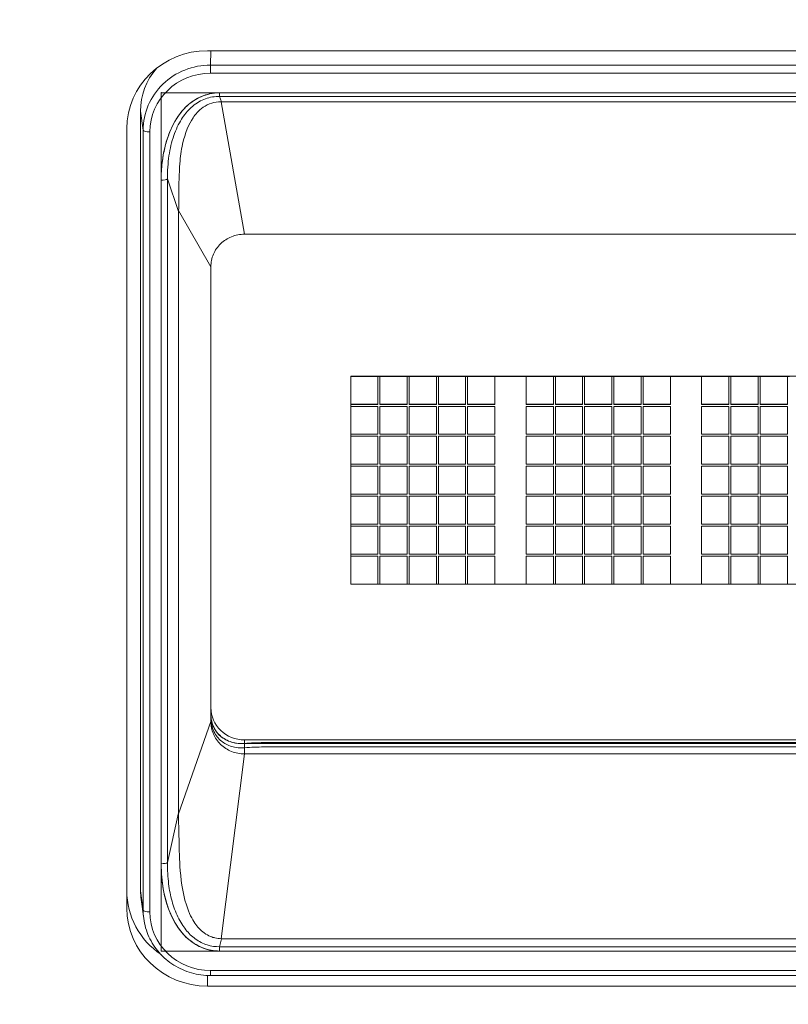
# Model space of a CAD drawing. Units: millimetres. Extents: x 20 to 1660, y 20 to 1168.
# Drawn here: x 255 to 266, y 822 to 837 of the extents above; entities that cross this region are included whole.
import ezdxf

# ---------------------------------------------------------------- set-up
doc = ezdxf.new("R2010")
doc.units = ezdxf.units.MM
doc.header["$LTSCALE"] = 4
for name, color, linetype, lineweight in [('Dimensions(A H Standard)', 7, 'Continuous', 9), ('Visible Edges(A H Standard)', 7, 'Continuous', 18), ('Visible Tangent Edges(A H Standard)', 7, 'Continuous', 18)]:
    doc.layers.add(name, color=color, linetype=linetype, lineweight=lineweight)
doc.styles.add('DEFAULT-A H Standard', font='arial_1.ttf')
doc.dimstyles.new('DEFAULT', dxfattribs={"dimscale": 4, "dimtxt": 3, "dimasz": 2.5, "dimexe": 3, "dimexo": 1, "dimgap": 0.75, "dimtad": 1, "dimrnd": 1e-08, "dimzin": 0, "dimdsep": 46, "dimtxsty": 'DEFAULT-A H Standard', "dimcen": 0.09, "dimdle": 10, "dimclrd": 7, "dimclre": 7, "dimclrt": 7, "dimazin": 1, "dimtfac": 0.833333, "dimtofl": 0, "dimtmove": 0, "dimatfit": 3, "dimfxl": 0, "dimtolj": 1, "dimtzin": 0, "dimlwd": -1, "dimlwe": -1, "dimarcsym": 0})

# ---------------------------------------------------------------- blocks, each defined once
blk = doc.blocks.new('*D12')
at = {"layer": 'Defpoints', "color": 0, "linetype": 'Continuous'}
for p in [(513.674, 1085.579), (92.466, 570.671), (218.09, 570.671)]:
    blk.add_point(p, dxfattribs=at)
at = {"layer": 'Dimensions(A H Standard)', "color": 7, "linetype": 'Continuous'}
for p, q in [((509.674, 1085.579), (80.466, 1085.579)), ((92.466, 1075.579), (92.466, 580.671)), ((214.09, 570.671), (80.466, 570.671))]:
    blk.add_line(p, q, dxfattribs=at)
for points in [[(90.799, 1075.579), (94.132, 1075.579), (92.466, 1085.579)], [(90.799, 580.671), (94.132, 580.671), (92.466, 570.671)]]:
    blk.add_solid(points, dxfattribs=at)
at = {"layer": 'Dimensions(A H Standard)', "color": 7, "linetype": 'Continuous', "insert": (77.048, 772.308), "char_height": 12, "attachment_point": 1, "rotation": 90, "style": 'DEFAULT-A H Standard'}
blk.add_mtext('\\A1;\\fArial|b0|i0;\\H12.0000;514.9mm/20.3"', dxfattribs=at)

msp = doc.modelspace()

# ---------------------------------------------------------------- linework, layer by layer
at = {"layer": 'Visible Edges(A H Standard)'}
for p, q in [((257.39, 836.195), (336.79, 836.195)), ((256.701, 835.572), (256.701, 835.569)), ((256.701, 835.569), (257.571, 835.569)), ((256.701, 834.272), (256.701, 835.569)), ((336.61, 835.569), (257.571, 835.569)), ((256.394, 835.295), (256.394, 823.703)), ((256.19, 823.445), (256.19, 835.036)), ((256.701, 834.272), (256.701, 824.106)), ((336.24, 833.466), (257.94, 833.466)), ((257.44, 832.464), (257.44, 832.995)), ((257.44, 832.983), (257.44, 826.222)), ((257.44, 827.06), (257.44, 832.464)), ((259.52, 831.355), (274.72, 831.355)), ((259.52, 831.355), (259.52, 831.353)), ((259.52, 831.353), (259.925, 831.353)), ((259.52, 830.937), (259.52, 831.353)), ((259.955, 831.353), (259.925, 831.353)), ((259.925, 831.353), (259.925, 831.353)), ((259.925, 831.353), (259.925, 830.936)), ((259.955, 831.353), (259.955, 831.353)), ((259.955, 831.353), (260.36, 831.353)), ((259.955, 830.936), (259.955, 831.353)), ((260.39, 831.353), (260.36, 831.353)), ((260.36, 831.353), (260.36, 831.353)), ((260.36, 831.353), (260.36, 830.936)), ((260.39, 831.353), (260.39, 831.353)), ((260.39, 831.353), (260.795, 831.353)), ((260.39, 830.936), (260.39, 831.353)), ((260.825, 831.353), (260.795, 831.353)), ((260.795, 831.353), (260.795, 831.353)), ((260.795, 831.353), (260.795, 830.936)), ((260.825, 831.353), (260.825, 831.353)), ((260.825, 831.353), (261.23, 831.353)), ((260.825, 830.936), (260.825, 831.353)), ((261.26, 831.353), (261.23, 831.353)), ((261.23, 831.353), (261.23, 831.353)), ((261.23, 831.353), (261.23, 830.936)), ((261.26, 831.353), (261.26, 831.353)), ((261.26, 831.353), (261.665, 831.353)), ((261.26, 830.936), (261.26, 831.353)), ((262.13, 831.353), (261.665, 831.353)), ((261.665, 831.353), (261.665, 831.353)), ((261.665, 831.353), (261.665, 830.936)), ((262.13, 831.353), (262.13, 831.353)), ((262.13, 831.353), (262.535, 831.353)), ((262.13, 830.936), (262.13, 831.353)), ((262.565, 831.353), (262.535, 831.353)), ((262.535, 831.353), (262.535, 831.353)), ((262.535, 831.353), (262.535, 830.936)), ((262.565, 831.353), (262.565, 831.353)), ((262.565, 831.353), (262.97, 831.353)), ((262.565, 830.936), (262.565, 831.353)), ((263, 831.353), (262.97, 831.353)), ((262.97, 831.353), (262.97, 831.353)), ((262.97, 831.353), (262.97, 830.936)), ((263, 831.353), (263, 831.353)), ((263, 831.353), (263.405, 831.353)), ((263, 830.936), (263, 831.353)), ((263.435, 831.353), (263.405, 831.353)), ((263.405, 831.353), (263.405, 831.353)), ((263.405, 831.353), (263.405, 830.936)), ((263.435, 831.353), (263.435, 831.353)), ((263.435, 831.353), (263.84, 831.353)), ((263.435, 830.936), (263.435, 831.353)), ((263.87, 831.353), (263.84, 831.353)), ((263.84, 831.353), (263.84, 831.353)), ((263.84, 831.353), (263.84, 830.936)), ((263.87, 831.353), (263.87, 831.353)), ((263.87, 831.353), (264.275, 831.353)), ((263.87, 830.936), (263.87, 831.353)), ((264.74, 831.353), (264.275, 831.353)), ((264.275, 831.353), (264.275, 831.353)), ((264.275, 831.353), (264.275, 830.936)), ((264.74, 831.353), (264.74, 831.353)), ((264.74, 831.353), (265.145, 831.353)), ((264.74, 830.936), (264.74, 831.353)), ((265.175, 831.353), (265.145, 831.353)), ((265.145, 831.353), (265.145, 831.353)), ((265.145, 831.353), (265.145, 830.936)), ((265.175, 831.353), (265.175, 831.353)), ((265.175, 831.353), (265.58, 831.353)), ((265.175, 830.936), (265.175, 831.353)), ((265.61, 831.353), (265.58, 831.353)), ((265.58, 831.353), (265.58, 831.353)), ((265.58, 831.353), (265.58, 830.936)), ((265.61, 831.353), (265.61, 831.353)), ((265.61, 831.353), (266.015, 831.353)), ((265.61, 830.936), (265.61, 831.353)), ((266.045, 831.353), (266.015, 831.353)), ((266.015, 831.353), (266.015, 831.353)), ((266.015, 831.353), (266.015, 830.936)), ((259.925, 830.937), (259.52, 830.937)), ((259.52, 830.936), (259.52, 830.937)), ((259.52, 830.936), (259.52, 830.907)), ((259.925, 830.936), (259.52, 830.936)), ((259.52, 830.907), (259.925, 830.907)), ((259.52, 830.491), (259.52, 830.907)), ((259.925, 830.907), (259.925, 830.491)), ((260.36, 830.937), (259.955, 830.937)), ((260.36, 830.936), (259.955, 830.936)), ((259.955, 830.907), (260.36, 830.907)), ((259.955, 830.491), (259.955, 830.907)), ((260.36, 830.907), (260.36, 830.491)), ((260.795, 830.937), (260.39, 830.937)), ((260.795, 830.936), (260.39, 830.936)), ((260.39, 830.907), (260.795, 830.907)), ((260.39, 830.491), (260.39, 830.907)), ((260.795, 830.907), (260.795, 830.491)), ((261.23, 830.937), (260.825, 830.937)), ((261.23, 830.936), (260.825, 830.936)), ((260.825, 830.907), (261.23, 830.907)), ((260.825, 830.491), (260.825, 830.907)), ((261.23, 830.907), (261.23, 830.491)), ((261.665, 830.937), (261.26, 830.937)), ((261.665, 830.936), (261.26, 830.936)), ((261.26, 830.907), (261.665, 830.907)), ((261.26, 830.491), (261.26, 830.907)), ((261.665, 830.907), (261.665, 830.491)), ((262.535, 830.937), (262.13, 830.937)), ((262.535, 830.936), (262.13, 830.936)), ((262.13, 830.907), (262.535, 830.907)), ((262.13, 830.491), (262.13, 830.907)), ((262.535, 830.907), (262.535, 830.491)), ((262.97, 830.937), (262.565, 830.937)), ((262.97, 830.936), (262.565, 830.936)), ((262.565, 830.907), (262.97, 830.907)), ((262.565, 830.491), (262.565, 830.907)), ((262.97, 830.907), (262.97, 830.491)), ((263.405, 830.937), (263, 830.937)), ((263.405, 830.936), (263, 830.936)), ((263, 830.907), (263.405, 830.907)), ((263, 830.491), (263, 830.907)), ((263.405, 830.907), (263.405, 830.491)), ((263.84, 830.937), (263.435, 830.937)), ((263.84, 830.936), (263.435, 830.936)), ((263.435, 830.907), (263.84, 830.907)), ((263.435, 830.491), (263.435, 830.907)), ((263.84, 830.907), (263.84, 830.491)), ((264.275, 830.937), (263.87, 830.937)), ((264.275, 830.936), (263.87, 830.936)), ((263.87, 830.907), (264.275, 830.907)), ((263.87, 830.491), (263.87, 830.907)), ((264.275, 830.907), (264.275, 830.491)), ((265.145, 830.937), (264.74, 830.937)), ((265.145, 830.936), (264.74, 830.936)), ((264.74, 830.907), (265.145, 830.907)), ((264.74, 830.491), (264.74, 830.907)), ((265.145, 830.907), (265.145, 830.491)), ((265.58, 830.937), (265.175, 830.937)), ((265.58, 830.936), (265.175, 830.936)), ((265.175, 830.907), (265.58, 830.907)), ((265.175, 830.491), (265.175, 830.907)), ((265.58, 830.907), (265.58, 830.491)), ((266.015, 830.937), (265.61, 830.937)), ((266.015, 830.936), (265.61, 830.936)), ((265.61, 830.907), (266.015, 830.907)), ((265.61, 830.491), (265.61, 830.907)), ((266.015, 830.907), (266.015, 830.491)), ((259.52, 830.491), (259.52, 830.462)), ((259.925, 830.491), (259.52, 830.491)), ((259.925, 830.491), (259.52, 830.491)), ((259.52, 830.491), (259.52, 830.491)), ((259.52, 830.462), (259.925, 830.462)), ((259.52, 830.046), (259.52, 830.462)), ((259.925, 830.462), (259.925, 830.046)), ((260.36, 830.491), (259.955, 830.491)), ((260.36, 830.491), (259.955, 830.491)), ((259.955, 830.462), (260.36, 830.462)), ((259.955, 830.046), (259.955, 830.462)), ((260.36, 830.462), (260.36, 830.046)), ((260.795, 830.491), (260.39, 830.491)), ((260.795, 830.491), (260.39, 830.491)), ((260.39, 830.462), (260.795, 830.462)), ((260.39, 830.046), (260.39, 830.462)), ((260.795, 830.462), (260.795, 830.046)), ((261.23, 830.491), (260.825, 830.491)), ((261.23, 830.491), (260.825, 830.491)), ((260.825, 830.462), (261.23, 830.462)), ((260.825, 830.046), (260.825, 830.462)), ((261.23, 830.462), (261.23, 830.046)), ((261.665, 830.491), (261.26, 830.491)), ((261.665, 830.491), (261.26, 830.491)), ((261.26, 830.462), (261.665, 830.462)), ((261.26, 830.046), (261.26, 830.462)), ((261.665, 830.462), (261.665, 830.046)), ((262.535, 830.491), (262.13, 830.491)), ((262.535, 830.491), (262.13, 830.491)), ((262.13, 830.462), (262.535, 830.462)), ((262.13, 830.046), (262.13, 830.462)), ((262.535, 830.462), (262.535, 830.046)), ((262.97, 830.491), (262.565, 830.491)), ((262.97, 830.491), (262.565, 830.491)), ((262.565, 830.462), (262.97, 830.462)), ((262.565, 830.046), (262.565, 830.462)), ((262.97, 830.462), (262.97, 830.046)), ((263.405, 830.491), (263, 830.491)), ((263.405, 830.491), (263, 830.491)), ((263, 830.462), (263.405, 830.462)), ((263, 830.046), (263, 830.462)), ((263.405, 830.462), (263.405, 830.046)), ((263.84, 830.491), (263.435, 830.491)), ((263.84, 830.491), (263.435, 830.491)), ((263.435, 830.462), (263.84, 830.462)), ((263.435, 830.046), (263.435, 830.462)), ((263.84, 830.462), (263.84, 830.046)), ((264.275, 830.491), (263.87, 830.491)), ((264.275, 830.491), (263.87, 830.491)), ((263.87, 830.462), (264.275, 830.462)), ((263.87, 830.046), (263.87, 830.462)), ((264.275, 830.462), (264.275, 830.046)), ((265.145, 830.491), (264.74, 830.491)), ((265.145, 830.491), (264.74, 830.491)), ((264.74, 830.462), (265.145, 830.462)), ((264.74, 830.046), (264.74, 830.462)), ((265.145, 830.462), (265.145, 830.046)), ((265.58, 830.491), (265.175, 830.491)), ((265.58, 830.491), (265.175, 830.491)), ((265.175, 830.462), (265.58, 830.462)), ((265.175, 830.046), (265.175, 830.462)), ((265.58, 830.462), (265.58, 830.046)), ((266.015, 830.491), (265.61, 830.491)), ((266.015, 830.491), (265.61, 830.491)), ((265.61, 830.462), (266.015, 830.462)), ((265.61, 830.046), (265.61, 830.462)), ((266.015, 830.462), (266.015, 830.046)), ((259.52, 830.046), (259.52, 830.017)), ((259.925, 830.046), (259.52, 830.046)), ((259.925, 830.046), (259.52, 830.046)), ((259.52, 830.046), (259.52, 830.046)), ((259.52, 830.017), (259.925, 830.017)), ((259.52, 829.601), (259.52, 830.017)), ((259.925, 830.017), (259.925, 829.6)), ((260.36, 830.046), (259.955, 830.046)), ((260.36, 830.046), (259.955, 830.046)), ((259.955, 830.017), (260.36, 830.017)), ((259.955, 829.6), (259.955, 830.017)), ((260.36, 830.017), (260.36, 829.6)), ((260.795, 830.046), (260.39, 830.046)), ((260.795, 830.046), (260.39, 830.046)), ((260.39, 830.017), (260.795, 830.017)), ((260.39, 829.6), (260.39, 830.017)), ((260.795, 830.017), (260.795, 829.6)), ((261.23, 830.046), (260.825, 830.046)), ((261.23, 830.046), (260.825, 830.046)), ((260.825, 830.017), (261.23, 830.017)), ((260.825, 829.6), (260.825, 830.017)), ((261.23, 830.017), (261.23, 829.6)), ((261.665, 830.046), (261.26, 830.046)), ((261.665, 830.046), (261.26, 830.046)), ((261.26, 830.017), (261.665, 830.017)), ((261.26, 829.6), (261.26, 830.017)), ((261.665, 830.017), (261.665, 829.6)), ((262.535, 830.046), (262.13, 830.046)), ((262.535, 830.046), (262.13, 830.046)), ((262.13, 830.017), (262.535, 830.017)), ((262.13, 829.6), (262.13, 830.017)), ((262.535, 830.017), (262.535, 829.6)), ((262.97, 830.046), (262.565, 830.046)), ((262.97, 830.046), (262.565, 830.046)), ((262.565, 830.017), (262.97, 830.017)), ((262.565, 829.6), (262.565, 830.017)), ((262.97, 830.017), (262.97, 829.6)), ((263.405, 830.046), (263, 830.046)), ((263.405, 830.046), (263, 830.046)), ((263, 830.017), (263.405, 830.017)), ((263, 829.6), (263, 830.017)), ((263.405, 830.017), (263.405, 829.6)), ((263.84, 830.046), (263.435, 830.046)), ((263.84, 830.046), (263.435, 830.046)), ((263.435, 830.017), (263.84, 830.017)), ((263.435, 829.6), (263.435, 830.017)), ((263.84, 830.017), (263.84, 829.6)), ((264.275, 830.046), (263.87, 830.046)), ((264.275, 830.046), (263.87, 830.046)), ((263.87, 830.017), (264.275, 830.017)), ((263.87, 829.6), (263.87, 830.017)), ((264.275, 830.017), (264.275, 829.6)), ((265.145, 830.046), (264.74, 830.046)), ((265.145, 830.046), (264.74, 830.046)), ((264.74, 830.017), (265.145, 830.017)), ((264.74, 829.6), (264.74, 830.017)), ((265.145, 830.017), (265.145, 829.6)), ((265.58, 830.046), (265.175, 830.046)), ((265.58, 830.046), (265.175, 830.046)), ((265.175, 830.017), (265.58, 830.017)), ((265.175, 829.6), (265.175, 830.017)), ((265.58, 830.017), (265.58, 829.6)), ((266.015, 830.046), (265.61, 830.046)), ((266.015, 830.046), (265.61, 830.046)), ((265.61, 830.017), (266.015, 830.017)), ((265.61, 829.6), (265.61, 830.017)), ((266.015, 830.017), (266.015, 829.6)), ((259.925, 829.601), (259.52, 829.601)), ((259.52, 829.6), (259.52, 829.601)), ((259.52, 829.6), (259.52, 829.571)), ((259.925, 829.6), (259.52, 829.6)), ((259.52, 829.571), (259.925, 829.571)), ((259.52, 829.155), (259.52, 829.571)), ((259.925, 829.571), (259.925, 829.155)), ((260.36, 829.601), (259.955, 829.601)), ((260.36, 829.6), (259.955, 829.6)), ((259.955, 829.571), (260.36, 829.571)), ((259.955, 829.155), (259.955, 829.571)), ((260.36, 829.571), (260.36, 829.155)), ((260.795, 829.601), (260.39, 829.601)), ((260.795, 829.6), (260.39, 829.6)), ((260.39, 829.571), (260.795, 829.571)), ((260.39, 829.155), (260.39, 829.571)), ((260.795, 829.571), (260.795, 829.155)), ((261.23, 829.601), (260.825, 829.601)), ((261.23, 829.6), (260.825, 829.6)), ((260.825, 829.571), (261.23, 829.571)), ((260.825, 829.155), (260.825, 829.571)), ((261.23, 829.571), (261.23, 829.155)), ((261.665, 829.601), (261.26, 829.601)), ((261.665, 829.6), (261.26, 829.6)), ((261.26, 829.571), (261.665, 829.571)), ((261.26, 829.155), (261.26, 829.571)), ((261.665, 829.571), (261.665, 829.155)), ((262.535, 829.601), (262.13, 829.601)), ((262.535, 829.6), (262.13, 829.6)), ((262.13, 829.571), (262.535, 829.571)), ((262.13, 829.155), (262.13, 829.571)), ((262.535, 829.571), (262.535, 829.155)), ((262.97, 829.601), (262.565, 829.601)), ((262.97, 829.6), (262.565, 829.6)), ((262.565, 829.571), (262.97, 829.571)), ((262.565, 829.155), (262.565, 829.571)), ((262.97, 829.571), (262.97, 829.155)), ((263.405, 829.601), (263, 829.601)), ((263.405, 829.6), (263, 829.6)), ((263, 829.571), (263.405, 829.571)), ((263, 829.155), (263, 829.571)), ((263.405, 829.571), (263.405, 829.155)), ((263.84, 829.601), (263.435, 829.601)), ((263.84, 829.6), (263.435, 829.6)), ((263.435, 829.571), (263.84, 829.571)), ((263.435, 829.155), (263.435, 829.571)), ((263.84, 829.571), (263.84, 829.155)), ((264.275, 829.601), (263.87, 829.601)), ((264.275, 829.6), (263.87, 829.6)), ((263.87, 829.571), (264.275, 829.571)), ((263.87, 829.155), (263.87, 829.571)), ((264.275, 829.571), (264.275, 829.155)), ((265.145, 829.601), (264.74, 829.601)), ((265.145, 829.6), (264.74, 829.6)), ((264.74, 829.571), (265.145, 829.571)), ((264.74, 829.155), (264.74, 829.571)), ((265.145, 829.571), (265.145, 829.155)), ((265.58, 829.601), (265.175, 829.601)), ((265.58, 829.6), (265.175, 829.6)), ((265.175, 829.571), (265.58, 829.571)), ((265.175, 829.155), (265.175, 829.571)), ((265.58, 829.571), (265.58, 829.155)), ((266.015, 829.601), (265.61, 829.601)), ((266.015, 829.6), (265.61, 829.6)), ((265.61, 829.571), (266.015, 829.571)), ((265.61, 829.155), (265.61, 829.571)), ((266.015, 829.571), (266.015, 829.155)), ((259.52, 829.155), (259.52, 829.126)), ((259.925, 829.155), (259.52, 829.155)), ((259.925, 829.155), (259.52, 829.155)), ((259.52, 829.155), (259.52, 829.155)), ((259.52, 829.126), (259.925, 829.126)), ((259.52, 828.71), (259.52, 829.126)), ((259.925, 829.126), (259.925, 828.71)), ((260.36, 829.155), (259.955, 829.155)), ((260.36, 829.155), (259.955, 829.155)), ((259.955, 829.126), (260.36, 829.126)), ((259.955, 828.71), (259.955, 829.126)), ((260.36, 829.126), (260.36, 828.71)), ((260.795, 829.155), (260.39, 829.155)), ((260.795, 829.155), (260.39, 829.155)), ((260.39, 829.126), (260.795, 829.126)), ((260.39, 828.71), (260.39, 829.126)), ((260.795, 829.126), (260.795, 828.71)), ((261.23, 829.155), (260.825, 829.155)), ((261.23, 829.155), (260.825, 829.155)), ((260.825, 829.126), (261.23, 829.126)), ((260.825, 828.71), (260.825, 829.126)), ((261.23, 829.126), (261.23, 828.71)), ((261.665, 829.155), (261.26, 829.155)), ((261.665, 829.155), (261.26, 829.155)), ((261.26, 829.126), (261.665, 829.126)), ((261.26, 828.71), (261.26, 829.126)), ((261.665, 829.126), (261.665, 828.71)), ((262.535, 829.155), (262.13, 829.155)), ((262.535, 829.155), (262.13, 829.155)), ((262.13, 829.126), (262.535, 829.126)), ((262.13, 828.71), (262.13, 829.126)), ((262.535, 829.126), (262.535, 828.71)), ((262.97, 829.155), (262.565, 829.155)), ((262.97, 829.155), (262.565, 829.155)), ((262.565, 829.126), (262.97, 829.126)), ((262.565, 828.71), (262.565, 829.126)), ((262.97, 829.126), (262.97, 828.71)), ((263.405, 829.155), (263, 829.155)), ((263.405, 829.155), (263, 829.155)), ((263, 829.126), (263.405, 829.126)), ((263, 828.71), (263, 829.126)), ((263.405, 829.126), (263.405, 828.71)), ((263.84, 829.155), (263.435, 829.155)), ((263.84, 829.155), (263.435, 829.155)), ((263.435, 829.126), (263.84, 829.126)), ((263.435, 828.71), (263.435, 829.126)), ((263.84, 829.126), (263.84, 828.71)), ((264.275, 829.155), (263.87, 829.155)), ((264.275, 829.155), (263.87, 829.155)), ((263.87, 829.126), (264.275, 829.126)), ((263.87, 828.71), (263.87, 829.126)), ((264.275, 829.126), (264.275, 828.71)), ((265.145, 829.155), (264.74, 829.155)), ((265.145, 829.155), (264.74, 829.155)), ((264.74, 829.126), (265.145, 829.126)), ((264.74, 828.71), (264.74, 829.126)), ((265.145, 829.126), (265.145, 828.71)), ((265.58, 829.155), (265.175, 829.155)), ((265.58, 829.155), (265.175, 829.155)), ((265.175, 829.126), (265.58, 829.126)), ((265.175, 828.71), (265.175, 829.126)), ((265.58, 829.126), (265.58, 828.71)), ((266.015, 829.155), (265.61, 829.155)), ((266.015, 829.155), (265.61, 829.155)), ((265.61, 829.126), (266.015, 829.126)), ((265.61, 828.71), (265.61, 829.126)), ((266.015, 829.126), (266.015, 828.71)), ((259.52, 828.71), (259.52, 828.681)), ((259.925, 828.71), (259.52, 828.71)), ((259.925, 828.71), (259.52, 828.71)), ((259.52, 828.71), (259.52, 828.71)), ((259.52, 828.681), (259.925, 828.681)), ((259.52, 828.265), (259.52, 828.681)), ((259.925, 828.681), (259.925, 828.265)), ((260.36, 828.71), (259.955, 828.71)), ((260.36, 828.71), (259.955, 828.71)), ((259.955, 828.681), (260.36, 828.681)), ((259.955, 828.265), (259.955, 828.681)), ((260.36, 828.681), (260.36, 828.265)), ((260.795, 828.71), (260.39, 828.71)), ((260.795, 828.71), (260.39, 828.71)), ((260.39, 828.681), (260.795, 828.681)), ((260.39, 828.265), (260.39, 828.681)), ((260.795, 828.681), (260.795, 828.265)), ((261.23, 828.71), (260.825, 828.71)), ((261.23, 828.71), (260.825, 828.71)), ((260.825, 828.681), (261.23, 828.681)), ((260.825, 828.265), (260.825, 828.681)), ((261.23, 828.681), (261.23, 828.265)), ((261.665, 828.71), (261.26, 828.71)), ((261.665, 828.71), (261.26, 828.71)), ((261.26, 828.681), (261.665, 828.681)), ((261.26, 828.265), (261.26, 828.681)), ((261.665, 828.681), (261.665, 828.265)), ((262.535, 828.71), (262.13, 828.71)), ((262.535, 828.71), (262.13, 828.71)), ((262.13, 828.681), (262.535, 828.681)), ((262.13, 828.265), (262.13, 828.681)), ((262.535, 828.681), (262.535, 828.265)), ((262.97, 828.71), (262.565, 828.71)), ((262.97, 828.71), (262.565, 828.71)), ((262.565, 828.681), (262.97, 828.681)), ((262.565, 828.265), (262.565, 828.681)), ((262.97, 828.681), (262.97, 828.265)), ((263.405, 828.71), (263, 828.71)), ((263.405, 828.71), (263, 828.71)), ((263, 828.681), (263.405, 828.681)), ((263, 828.265), (263, 828.681)), ((263.405, 828.681), (263.405, 828.265)), ((263.84, 828.71), (263.435, 828.71)), ((263.84, 828.71), (263.435, 828.71)), ((263.435, 828.681), (263.84, 828.681)), ((263.435, 828.265), (263.435, 828.681)), ((263.84, 828.681), (263.84, 828.265)), ((264.275, 828.71), (263.87, 828.71)), ((264.275, 828.71), (263.87, 828.71)), ((263.87, 828.681), (264.275, 828.681)), ((263.87, 828.265), (263.87, 828.681)), ((264.275, 828.681), (264.275, 828.265)), ((265.145, 828.71), (264.74, 828.71)), ((265.145, 828.71), (264.74, 828.71)), ((264.74, 828.681), (265.145, 828.681)), ((264.74, 828.265), (264.74, 828.681)), ((265.145, 828.681), (265.145, 828.265)), ((265.58, 828.71), (265.175, 828.71)), ((265.58, 828.71), (265.175, 828.71)), ((265.175, 828.681), (265.58, 828.681)), ((265.175, 828.265), (265.175, 828.681)), ((265.58, 828.681), (265.58, 828.265)), ((266.015, 828.71), (265.61, 828.71)), ((266.015, 828.71), (265.61, 828.71)), ((265.61, 828.681), (266.015, 828.681)), ((265.61, 828.265), (265.61, 828.681)), ((266.015, 828.681), (266.015, 828.265)), ((259.52, 828.265), (259.52, 828.262)), ((259.925, 828.265), (259.52, 828.265)), ((259.925, 828.265), (259.52, 828.265)), ((259.52, 828.265), (259.52, 828.265)), ((259.52, 828.262), (274.72, 828.262)), ((260.36, 828.265), (259.955, 828.265)), ((260.36, 828.265), (259.955, 828.265)), ((260.795, 828.265), (260.39, 828.265)), ((260.795, 828.265), (260.39, 828.265)), ((261.23, 828.265), (260.825, 828.265)), ((261.23, 828.265), (260.825, 828.265)), ((261.665, 828.265), (261.26, 828.265)), ((261.665, 828.265), (261.26, 828.265)), ((262.535, 828.265), (262.13, 828.265)), ((262.535, 828.265), (262.13, 828.265)), ((262.97, 828.265), (262.565, 828.265)), ((262.97, 828.265), (262.565, 828.265)), ((263.405, 828.265), (263, 828.265)), ((263.405, 828.265), (263, 828.265)), ((263.84, 828.265), (263.435, 828.265)), ((263.84, 828.265), (263.435, 828.265)), ((264.275, 828.265), (263.87, 828.265)), ((264.275, 828.265), (263.87, 828.265)), ((265.145, 828.265), (264.74, 828.265)), ((265.145, 828.265), (264.74, 828.265)), ((265.58, 828.265), (265.175, 828.265)), ((265.58, 828.265), (265.175, 828.265)), ((266.015, 828.265), (265.61, 828.265)), ((266.015, 828.265), (265.61, 828.265)), ((257.44, 826.34), (257.44, 827.06)), ((257.44, 826.222), (256.96, 824.849)), ((276.69, 825.946), (257.924, 825.946)), ((257.94, 825.946), (336.233, 825.946)), ((276.69, 825.946), (257.94, 825.946)), ((257.94, 825.894), (336.234, 825.894)), ((336.234, 825.894), (257.94, 825.894)), ((257.94, 825.739), (336.24, 825.739)), ((258.231, 825.842), (335.949, 825.842)), ((256.701, 822.808), (256.701, 824.106)), ((256.441, 823.29), (256.403, 823.573)), ((257.562, 822.808), (256.701, 822.808)), ((257.57, 822.808), (257.562, 822.808)), ((257.57, 822.808), (336.608, 822.808)), ((257.437, 822.443), (336.743, 822.443)), ((336.79, 822.285), (257.39, 822.285))]:
    msp.add_line(p, q, dxfattribs=at)
for centre, major_axis, ratio, start_param, end_param in [((257.39, 835.036), (-1.2, 0), 0.965926, 4.712389, 6.283185), ((257.44, 835.295), (-1.045, 0), 0.965926, 5.600139, 6.283182), ((257.94, 826.429), (-0.5, 0), 0.965926, 0, 1.570796), ((258.072, 825.514), (-1.033, -0.056), 0.312775, 4.540739, 4.823367), ((257.44, 823.703), (-1.045, 0), 0.965926, 0.000008, 0.129386), ((257.39, 823.445), (-1.2, 0), 0.965926, 0, 1.570796)]:
    msp.add_ellipse(centre, major_axis=major_axis, ratio=ratio, start_param=start_param, end_param=end_param, dxfattribs=at)
for points, knots in [([(256.701, 834.272), (256.701, 834.414), (256.714, 834.558), (256.772, 834.836), (256.817, 834.975), (256.94, 835.212), (257.014, 835.314), (257.173, 835.449), (257.245, 835.493), (257.419, 835.56), (257.505, 835.569), (257.571, 835.569)], [-0.1180531, -0.1180531, -0.1180531, -0.1180531, -0.0894643, -0.0894643, -0.0609873, -0.0609873, -0.0362866, -0.0362866, -0.0198633, -0.0198633, -0.000001, -0.000001, -0.000001, -0.000001]), ([(257.94, 833.466), (257.874, 833.466), (257.808, 833.453), (257.687, 833.405), (257.632, 833.369), (257.54, 833.28), (257.504, 833.227), (257.453, 833.11), (257.44, 833.047), (257.44, 832.983)], [-0.0787892, -0.0787892, -0.0787892, -0.0787892, -0.05892685, -0.05892685, -0.03939532, -0.03939532, -0.01986391, -0.01986391, -0.000001, -0.000001, -0.000001, -0.000001]), ([(257.44, 826.28), (257.44, 826.25), (257.442, 826.221), (257.452, 826.162), (257.461, 826.127), (257.488, 826.063), (257.505, 826.034), (257.556, 825.963), (257.6, 825.923), (257.701, 825.863), (257.759, 825.843), (257.853, 825.827), (257.898, 825.825), (257.94, 825.829)], [0.20587238, 0.20587238, 0.20587238, 0.20587238, 0.21412656, 0.21412656, 0.22409756, 0.22409756, 0.23406856, 0.23406856, 0.25227002, 0.25227002, 0.27047148, 0.27047148, 0.2829703, 0.2829703, 0.2829703, 0.2829703]), ([(257.44, 826.222), (257.44, 826.19), (257.443, 826.158), (257.456, 826.095), (257.466, 826.065), (257.504, 825.977), (257.54, 825.925), (257.632, 825.836), (257.687, 825.8), (257.808, 825.751), (257.874, 825.739), (257.94, 825.739)], [-0.07874562, -0.07874562, -0.07874562, -0.07874562, -0.06883336, -0.06883336, -0.05893028, -0.05893028, -0.03939666, -0.03939666, -0.01986445, -0.01986445, -0.000001, -0.000001, -0.000001, -0.000001]), ([(257.562, 822.808), (257.487, 822.808), (257.405, 822.822), (257.247, 822.882), (257.175, 822.926), (257.016, 823.061), (256.94, 823.165), (256.823, 823.387), (256.773, 823.524), (256.715, 823.814), (256.704, 823.95), (256.701, 824.106)], [-0.2380949, -0.2380949, -0.2380949, -0.2380949, -0.1995828, -0.1995828, -0.1624999, -0.1624999, -0.105764, -0.105764, -0.048605, -0.048605, -0.000001, -0.000001, -0.000001, -0.000001]), ([(257.437, 822.443), (257.34, 822.443), (257.244, 822.456), (257.059, 822.509), (256.971, 822.549), (256.809, 822.65), (256.736, 822.713), (256.61, 822.855), (256.558, 822.935), (256.48, 823.106), (256.454, 823.197), (256.441, 823.29)], [1.570804, 1.570804, 1.570804, 1.570804, 1.859435, 1.859435, 2.148065, 2.148065, 2.436696, 2.436696, 2.725327, 2.725327, 3.01222, 3.01222, 3.01222, 3.01222])]:
    msp.add_open_spline(points, degree=3, knots=knots, dxfattribs=at)
at = {"layer": 'Visible Tangent Edges(A H Standard)'}
for p, q in [((257.437, 835.981), (257.438, 836.195)), ((257.437, 835.981), (257.437, 835.981)), ((336.743, 835.981), (257.437, 835.981)), ((257.437, 835.86), (336.743, 835.86)), ((336.608, 835.569), (257.571, 835.569)), ((257.571, 835.569), (257.571, 835.539)), ((257.571, 835.539), (257.571, 835.515)), ((257.571, 835.515), (336.608, 835.515)), ((257.571, 835.515), (257.597, 835.437)), ((257.94, 833.466), (257.594, 835.437)), ((336.582, 835.437), (257.597, 835.437)), ((256.433, 835.012), (256.394, 835.295)), ((256.433, 835.012), (256.433, 823.415)), ((256.533, 823.39), (256.533, 834.987)), ((256.701, 834.27), (256.701, 824.106)), ((256.796, 824.124), (256.796, 834.288)), ((256.96, 833.803), (256.796, 834.288)), ((256.96, 833.803), (256.96, 824.864)), ((257.44, 832.983), (256.961, 833.819)), ((257.94, 825.896), (257.94, 825.946)), ((257.94, 825.739), (257.94, 825.894)), ((257.94, 825.829), (257.94, 825.894)), ((258.221, 825.907), (258.221, 825.894)), ((335.959, 825.907), (258.221, 825.907)), ((257.94, 825.739), (257.593, 822.991)), ((256.796, 824.124), (256.96, 824.864)), ((256.394, 823.703), (256.433, 823.415)), ((257.597, 822.991), (257.571, 822.872)), ((257.597, 822.991), (336.582, 822.991)), ((336.608, 822.872), (257.571, 822.872)), ((257.571, 822.872), (257.571, 822.84)), ((257.571, 822.84), (257.571, 822.808)), ((257.571, 822.808), (336.608, 822.808)), ((336.743, 822.517), (257.437, 822.517)), ((257.39, 822.285), (257.39, 822.444))]:
    msp.add_line(p, q, dxfattribs=at)
for centre, major_axis, ratio, start_param, end_param in [((257.437, 835.012), (-1.004, 0), 0.965926, 4.712197, 6.283183), ((257.437, 835.886), (0, 0.1), 0.00001, 0.296246, 1.832594), ((257.437, 834.987), (-0.904, 0), 0.965926, 4.712397, 6.283185), ((259.444, 829.194), (-1.891, 6.237), 0.150032, 6.237726, 6.240961), ((256.533, 835.013), (-0.1, 0), 0.258819, 0.034455, 1.570796), ((256.701, 834.296), (0.1, 0), 0.258819, 4.712389, 5.961435), ((260.751, 825.339), (-3.749, 8.597), 0.065661, 0.138742, 0.149458), ((257.34, 832.464), (0.1, 0), 0.258819, 6.226609, 6.283185), ((257.34, 827.06), (0.1, 0), 0.258819, 6.226609, 6.283185), ((257.34, 826.34), (0.1, 0), 0.08688, 0, 0.056576), ((258.046, 825.546), (-1.136, -0.062), 0.312775, 4.540739, 4.78874), ((257.94, 825.799), (-0.0078, 0.0997), 0.279537, 5.951421, 6.010244), ((260.751, 837.579), (-3.768, -12.805), 0.032417, 6.173469, 6.183616), ((256.701, 824.132), (0.1, 0), 0.258819, 4.712389, 5.961435), ((257.39, 823.703), (-1.2, 0), 0.965926, 0, 0.957076), ((256.533, 823.415), (-0.1, 0), 0.258819, 0.034907, 1.570796), ((257.437, 823.415), (-1.004, 0), 0.965926, 0.000024, 0.127635), ((257.437, 823.39), (-0.904, 0), 0.965926, 0, 1.570788), ((259.444, 831.694), (-1.871, -8.7), 0.112173, 0.019404, 0.024115), ((257.437, 822.543), (0, -0.1), 0.00001, 0.000035, 1.309016)]:
    msp.add_ellipse(centre, major_axis=major_axis, ratio=ratio, start_param=start_param, end_param=end_param, dxfattribs=at)
for points, knots in [([(256.763, 835.569), (256.745, 835.569), (256.724, 835.57), (256.705, 835.572), (256.703, 835.572), (256.701, 835.572)], [0.05297669, 0.05297669, 0.05297669, 0.05297669, 0.058301154, 0.058301154, 0.058974609, 0.058974609, 0.058974609, 0.058974609]), ([(257.594, 835.437), (257.537, 835.436), (257.492, 835.427), (257.408, 835.401), (257.365, 835.38), (257.258, 835.306), (257.209, 835.246), (257.115, 835.105), (257.058, 834.977), (256.999, 834.711), (256.987, 834.614), (256.966, 834.364), (256.965, 834.208), (256.964, 833.973), (256.963, 833.893), (256.961, 833.819)], [-0.1427927, -0.1427927, -0.1427927, -0.1427927, -0.1342597, -0.1342597, -0.1236048, -0.1236048, -0.1048886, -0.1048886, -0.0716059, -0.0716059, -0.053052, -0.053052, -0.0226469, -0.0226469, -0.0000836, -0.0000836, -0.0000836, -0.0000836]), ([(257.571, 835.515), (257.498, 835.516), (257.427, 835.504), (257.36, 835.48), (257.293, 835.456), (257.231, 835.42), (257.171, 835.37), (257.135, 835.34), (257.1, 835.305), (257.068, 835.265), (257.045, 835.238), (257.024, 835.208), (257.004, 835.176)], [0, 0, 0, 0, 0.3333333, 0.3333333, 0.3333333, 0.6666667, 0.6666667, 0.6666667, 0.8659688, 0.8659688, 0.8659688, 1, 1, 1, 1]), ([(257.94, 825.896), (257.876, 825.89), (257.811, 825.896), (257.686, 825.933), (257.626, 825.966), (257.538, 826.046), (257.507, 826.087), (257.466, 826.173), (257.453, 826.214), (257.442, 826.284), (257.44, 826.312), (257.44, 826.34)], [-0.0969326, -0.0969326, -0.0969326, -0.0969326, -0.07270914, -0.07270914, -0.04608326, -0.04608326, -0.02560181, -0.02560181, -0.00984685, -0.00984685, 0, 0, 0, 0]), ([(257.44, 826.338), (257.44, 826.299), (257.444, 826.259), (257.462, 826.181), (257.477, 826.145), (257.518, 826.07), (257.549, 826.032), (257.632, 825.962), (257.686, 825.932), (257.828, 825.89), (257.896, 825.892), (257.925, 825.894)], [-0.00480934, -0.00480934, -0.00480934, -0.00480934, -0.004126264, -0.004126264, -0.003431822, -0.003431822, -0.002566943, -0.002566943, -0.001569827, -0.001569827, -0.000310619, -0.000310619, -0.000310619, -0.000310619]), ([(257.44, 826.338), (257.44, 826.299), (257.444, 826.259), (257.462, 826.181), (257.477, 826.145), (257.518, 826.07), (257.549, 826.032), (257.632, 825.962), (257.686, 825.932), (257.828, 825.89), (257.896, 825.892), (257.925, 825.894)], [-0.004729111, -0.004729111, -0.004729111, -0.004729111, -0.004057435, -0.004057435, -0.003374582, -0.003374582, -0.002524137, -0.002524137, -0.001543661, -0.001543661, -0.000305469, -0.000305469, -0.000305469, -0.000305469]), ([(256.96, 824.849), (256.959, 824.759), (256.962, 824.662), (256.969, 824.377), (256.971, 824.218), (256.992, 823.891), (257.016, 823.682), (257.116, 823.367), (257.162, 823.28), (257.24, 823.166), (257.284, 823.117), (257.407, 823.029), (257.468, 823.011), (257.532, 822.997), (257.562, 822.993), (257.593, 822.991)], [-0.07181055, -0.07181055, -0.07181055, -0.07181055, -0.06089035, -0.06089035, -0.04952517, -0.04952517, -0.03667176, -0.03667176, -0.02791817, -0.02791817, -0.01962917, -0.01962917, -0.00942419, -0.00942419, -0.00015176, -0.00015176, -0.00015176, -0.00015176]), ([(257.571, 822.872), (257.508, 822.871), (257.447, 822.879), (257.385, 822.899), (257.324, 822.918), (257.262, 822.95), (257.209, 822.988), (257.156, 823.027), (257.11, 823.071), (257.068, 823.125), (257.025, 823.179), (256.985, 823.242), (256.95, 823.315), (256.915, 823.387), (256.885, 823.469), (256.863, 823.551), (256.84, 823.632), (256.824, 823.714), (256.812, 823.808), (256.801, 823.903), (256.794, 824.01), (256.796, 824.124)], [0, 0, 0, 0, 0.142857, 0.142857, 0.142857, 0.285714, 0.285714, 0.285714, 0.428571, 0.428571, 0.428571, 0.571429, 0.571429, 0.571429, 0.714286, 0.714286, 0.714286, 0.857143, 0.857143, 0.857143, 1, 1, 1, 1]), ([(257.571, 822.808), (257.489, 822.807), (257.411, 822.82), (257.334, 822.849), (257.257, 822.878), (257.18, 822.925), (257.116, 822.976), (257.052, 823.028), (257.001, 823.084), (256.95, 823.161), (256.927, 823.196), (256.904, 823.235), (256.883, 823.277), (256.856, 823.327), (256.832, 823.38), (256.812, 823.432), (256.775, 823.527), (256.751, 823.619), (256.733, 823.728), (256.715, 823.838), (256.704, 823.967), (256.701, 824.106)], [0, 0, 0, 0, 0.166667, 0.166667, 0.166667, 0.333333, 0.333333, 0.333333, 0.5, 0.5, 0.5, 0.575396, 0.575396, 0.575396, 0.666667, 0.666667, 0.666667, 0.833333, 0.833333, 0.833333, 1, 1, 1, 1])]:
    msp.add_open_spline(points, degree=3, knots=knots, dxfattribs=at)
for points in [[(256.701, 834.27), (256.701, 834.361), (256.712, 834.532), (256.752, 834.756), (256.81, 834.949), (256.884, 835.112), (256.968, 835.247), (257.059, 835.353), (257.155, 835.435), (257.258, 835.498), (257.362, 835.54), (257.467, 835.564), (257.537, 835.569), (257.571, 835.569)], [(257.004, 835.177), (256.959, 835.105), (256.881, 834.942), (256.809, 834.637), (256.794, 834.408), (256.796, 834.288)]]:
    msp.add_open_spline(points, degree=3, dxfattribs=at)

# ---------------------------------------------------------------- dimensions: what is measured, and where the dimension line sits
at = {"layer": 'Dimensions(A H Standard)', "color": 7, "linetype": 'Continuous'}
dim = msp.add_linear_dim(base=(92.466, 570.671), p1=(513.674, 1085.579), p2=(218.09, 570.671), angle=90, text='\\fArial|b0|i0;\\H12.0000;<>mm/20.3"', dimstyle='DEFAULT', override={"dimgap": 0.75, "dimdec": 1, "dimtol": 0, "dimlim": 0, "dimtp": 0, "dimtm": 0, "dimtdec": 2, "dimatfit": 1}, dxfattribs=at)
dim.commit()
dim.dimension.update_dxf_attribs({"geometry": '*D12', "text_midpoint": (92.466, 828.125), "dimtype": 160})

doc.saveas('drawing.dxf')
